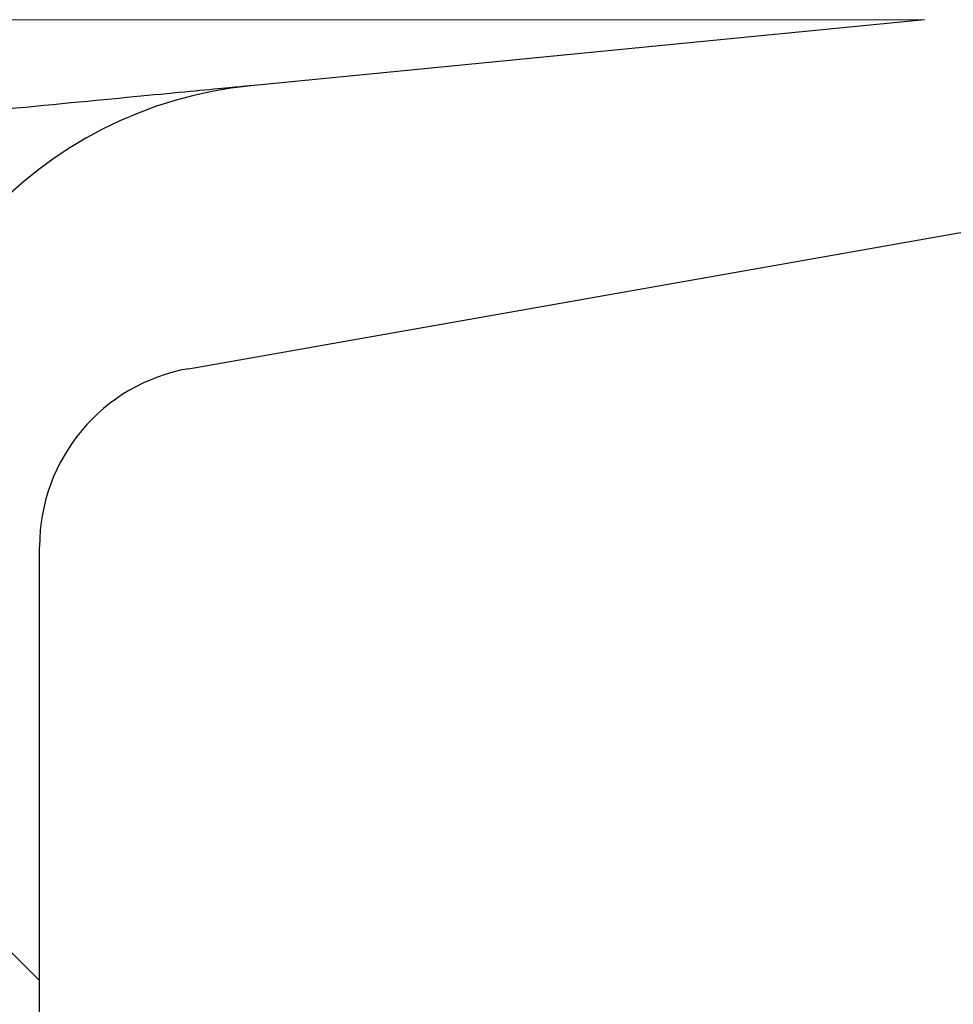
# Model space of a CAD drawing. Units: millimetres. Extents: x 15 to 735, y 5 to 292.
# Drawn here: x 683 to 684, y 188 to 189 of the extents above; entities that cross this region are included whole.
import ezdxf

# ---------------------------------------------------------------- set-up
doc = ezdxf.new("R2010")
doc.units = ezdxf.units.MM
doc.header["$PDSIZE"] = -1
for name, pattern in [('PHANTOM', [12.699999999999998, 6.35, -1.27, 1.27, -1.27, 1.27, -1.27]), ('SLD-Dashed', [1.905, 1.27, -0.635]), ('SLD-Solid', [0])]:
    doc.linetypes.add(name, pattern=pattern)
doc.layers.add('FUTURE_PIPES', color=9, linetype='SLD-Dashed')
doc.styles.add('SLDTEXTSTYLE0', font='GOTHIC.TTF', dxfattribs={"width": 0.913})
doc.dimstyles.new('SLDDIMSTYLE2', dxfattribs={"dimtxt": 3.5, "dimasz": 3.302, "dimexe": 0, "dimexo": 0.0625, "dimgap": 0.875, "dimtad": 1, "dimdec": 0, "dimlfac": 20, "dimrnd": 1e-09, "dimzin": 12, "dimdsep": 46, "dimtxsty": 'SLDTEXTSTYLE0', "dimsah": 1, "dimcen": 0.09, "dimadec": 0, "dimazin": 3, "dimtfac": 1, "dimtdec": 0, "dimtofl": 0, "dimtmove": 0, "dimatfit": 3, "dimfxl": 1, "dimfrac": 2, "dimtolj": 1, "dimtzin": 12, "dimarcsym": 0})

# ---------------------------------------------------------------- blocks, each defined once
blk = doc.blocks.new('*D65')
at = {"color": 0, "linetype": 'SLD-Solid', "lineweight": -2}
for p, q in [((676.5422693426368, 266.68010567299), (701.4797693426368, 266.68010567299)), ((701.4797693426368, 165.18585567299), (701.4797693426368, 263.3781056729899)), ((655.4172693426368, 161.88385567299), (701.4797693426368, 161.88385567299))]:
    blk.add_line(p, q, dxfattribs=at)
at = {"color": 0}
for points in [[(702.0301026759702, 263.3781056729899), (700.9294360093035, 263.3781056729899), (701.4797693426368, 266.68010567299)], [(700.9294360093035, 165.18585567299), (702.0301026759702, 165.18585567299), (701.4797693426368, 161.88385567299)]]:
    blk.add_solid(points, dxfattribs=at)
at = {"layer": 'Defpoints', "color": 0}
for p in [(676.4797693426368, 266.68010567299), (701.4797693426368, 266.68010567299), (655.3547693426368, 161.88385567299)]:
    blk.add_point(p, dxfattribs=at)
at = {"color": 0, "lineweight": 18, "insert": (697.1047693426368, 221.2621956692511), "char_height": 3.5, "attachment_point": 2, "rotation": 90, "style": 'SLDTEXTSTYLE0'}
blk.add_mtext('\\A1;H', dxfattribs=at)

msp = doc.modelspace()

# ---------------------------------------------------------------- hatches: boundary and pattern name
at = {"layer": 'FUTURE_PIPES', "linetype": 'Continuous', "lineweight": 18}
h = msp.add_hatch(dxfattribs=at)
h.set_pattern_fill('ANSI37', color=256, style=0)
h.set_pattern_definition([(45, (530, 0), (-2.245064030267288, 2.245064030267288), []), (135, (530, 0), (-2.245064030267288, -2.245064030267288), [])])
edge = h.paths.add_edge_path(flags=0)
edge.add_arc((683.6652693426369, 194.5506231613545), 0.15, 180, 259.9999999999689, ccw=False)
edge.add_line((683.5152693426369, 194.5506231613545), (683.5152693426369, 195.0645881846256))
edge.add_arc((683.6652693426369, 195.0645881846256), 0.15, 100.00000000003098, 180, ccw=False)
edge.add_line((683.6392221159867, 195.2123093475774), (684.3231273665835, 195.3329002955058))
edge.add_arc((684.1869871952927, 196.1049895738674), 0.7839999999999986, 280.000000000001, 333.0685219318186)
edge.add_arc((683.3132693426368, 196.54885567299), 1.763999999999999, 333.0685219318219, 386.9314780681797)
edge.add_arc((684.1869871952927, 196.9927217721126), 0.7839999999999986, 26.9314780681814, 79.99999999999088)
edge.add_line((684.3231273665837, 197.7648110504742), (683.5152167784028, 197.9072674851706))
edge.add_arc((683.5662693426368, 198.1968009645561), 0.2939999999999987, 180, 260.0000000000035, ccw=False)
edge.add_line((683.2722693426368, 198.1968009645561), (683.2722693426368, 198.3834103814239))
edge.add_arc((683.5662693426368, 198.3834103814239), 0.2939999999999987, 99.99999999999648, 180, ccw=False)
edge.add_line((683.5152167784028, 198.6729438608095), (684.3231273665837, 198.8154002955058))
edge.add_arc((684.1869871952927, 199.5874895738674), 0.7839999999999986, 280.000000000001, 333.0685219318186)
edge.add_arc((683.3132693426368, 200.03135567299), 1.763999999999999, 333.0685219318219, 386.9314780681781)
edge.add_arc((684.1869871952927, 200.4752217721126), 0.7839999999999986, 26.9314780681814, 79.99999999999088)
edge.add_line((684.3231273665837, 201.2473110504742), (683.6392221159869, 201.3679019984026))
edge.add_arc((683.6652693426369, 201.5156231613545), 0.15, 180, 259.9999999999689, ccw=False)
edge.add_line((683.5152693426369, 201.5156231613545), (683.5152693426369, 202.0295881846256))
edge.add_arc((683.6652693426369, 202.0295881846256), 0.15, 100.00000000003098, 180, ccw=False)
edge.add_line((683.6392221159867, 202.1773093475774), (684.3231273665835, 202.2979002955058))
edge.add_arc((684.1869871952927, 203.0699895738675), 0.7839999999999986, 280.000000000001, 333.0685219318186)
edge.add_arc((683.3132693426368, 203.51385567299), 1.763999999999999, 333.0685219318252, 386.9314780681831)
edge.add_arc((684.1869871952927, 203.9577217721127), 0.7839999999999986, 26.9314780681814, 79.99999999999088)
edge.add_line((684.3231273665837, 204.7298110504743), (683.5152167784028, 204.8722674851706))
edge.add_arc((683.5662693426368, 205.1618009645562), 0.2939999999999987, 180, 260.0000000000035, ccw=False)
edge.add_line((683.2722693426368, 205.1618009645562), (683.2722693426368, 205.3484103814239))
edge.add_arc((683.5662693426368, 205.3484103814238), 0.2939999999999987, 99.99999999999648, 180, ccw=False)
edge.add_line((683.5152167784028, 205.6379438608095), (684.3231273665837, 205.7804002955059))
edge.add_arc((684.1869871952927, 206.5524895738674), 0.7839999999999986, 280.000000000001, 333.0685219318186)
edge.add_arc((683.3132693426368, 206.99635567299), 1.763999999999999, 333.0685219318219, 386.9314780681781)
edge.add_arc((684.1869871952927, 207.4402217721126), 0.7839999999999986, 26.93147806817023, 79.99999999999088)
edge.add_line((684.3231273665837, 208.2123110504742), (683.6392221159869, 208.3329019984026))
edge.add_arc((683.6652693426369, 208.4806231613544), 0.15, 180, 259.9999999999689, ccw=False)
edge.add_line((683.5152693426369, 208.4806231613544), (683.5152693426369, 208.9945881846255))
edge.add_arc((683.6652693426369, 208.9945881846255), 0.15, 100.00000000003098, 180, ccw=False)
edge.add_line((683.6392221159867, 209.1423093475775), (684.3231273665835, 209.2629002955059))
edge.add_arc((684.1869871952927, 210.0349895738674), 0.7839999999999986, 280.000000000001, 333.0685219318186)
edge.add_arc((683.3132693426368, 210.47885567299), 1.763999999999999, 333.0685219318219, 386.9314780681797)
edge.add_arc((684.1869871952927, 210.9227217721126), 0.7839999999999986, 26.9314780681814, 79.99999999999088)
edge.add_line((684.3231273665837, 211.6948110504742), (683.5152167784028, 211.8372674851705))
edge.add_arc((683.5662693426368, 212.1268009645561), 0.2939999999999987, 180, 260.0000000000035, ccw=False)
edge.add_line((683.2722693426368, 212.1268009645561), (683.2722693426368, 212.3134103814238))
edge.add_arc((683.5662693426368, 212.3134103814239), 0.2939999999999987, 99.99999999999648, 180, ccw=False)
edge.add_line((683.5152167784028, 212.6029438608094), (684.3231273665837, 212.7454002955058))
edge.add_arc((684.1869871952927, 213.5174895738675), 0.7839999999999986, 280.000000000001, 333.0685219318186)
edge.add_arc((683.3132693426368, 213.96135567299), 1.763999999999999, 333.0685219318252, 386.9314780681831)
edge.add_arc((684.1869871952927, 214.4052217721127), 0.7839999999999986, 26.93147806817023, 79.99999999999088)
edge.add_line((684.3231273665837, 215.1773110504743), (683.6392221159869, 215.2979019984026))
edge.add_arc((683.6652693426369, 215.4456231613544), 0.15, 180, 259.9999999999689, ccw=False)
edge.add_line((683.5152693426369, 215.4456231613544), (683.5152693426369, 215.9595881846256))
edge.add_arc((683.6652693426369, 215.9595881846255), 0.15, 100.00000000003098, 180, ccw=False)
edge.add_line((683.6392221159867, 216.1073093475774), (684.3231273665835, 216.2279002955058))
edge.add_arc((684.1869871952927, 216.9999895738674), 0.7839999999999986, 280.000000000001, 333.0685219318186)
edge.add_arc((683.3132693426368, 217.44385567299), 1.763999999999999, 333.0685219318219, 386.9314780681781)
edge.add_arc((684.1869871952927, 217.8877217721126), 0.7839999999999986, 26.9314780681814, 79.99999999999906)
edge.add_line((684.3231273665835, 218.6598110504742), (683.5152167784026, 218.8022674851706))
edge.add_arc((683.5662693426368, 219.0918009645561), 0.2939999999999987, 180, 260.0000000000035, ccw=False)
edge.add_line((683.2722693426368, 219.0918009645561), (683.2722693426368, 219.2784103814239))
edge.add_arc((683.5662693426368, 219.2784103814239), 0.2939999999999987, 99.99999999999648, 180, ccw=False)
edge.add_line((683.5152167784028, 219.5679438608095), (684.3231273665837, 219.7104002955058))
edge.add_arc((684.1869871952927, 220.4824895738674), 0.7839999999999986, 280.0000000000092, 333.0685219318186)
edge.add_arc((683.3132693426368, 220.92635567299), 1.763999999999999, 333.0685219318219, 386.9314780681797)
edge.add_arc((684.1869871952927, 221.3702217721126), 0.7839999999999986, 26.9314780681814, 79.99999999999088)
edge.add_line((684.3231273665837, 222.1423110504742), (683.6392221159869, 222.2629019984026))
edge.add_arc((683.6652693426369, 222.4106231613545), 0.15, 180, 259.9999999999689, ccw=False)
edge.add_line((683.5152693426369, 222.4106231613545), (683.5152693426369, 222.9245881846256))
edge.add_arc((683.6652693426369, 222.9245881846256), 0.15, 100.00000000003098, 180, ccw=False)
edge.add_line((683.6392221159867, 223.0723093475774), (684.3231273665835, 223.1929002955058))
edge.add_arc((684.1869871952927, 223.9649895738675), 0.7839999999999986, 280.000000000001, 333.0685219318186)
edge.add_arc((683.3132693426368, 224.4088556729901), 1.763999999999999, 333.0685219318219, 386.9314780681781)
edge.add_arc((684.1869871952927, 224.8527217721127), 0.7839999999999986, 26.9314780681814, 79.99999999999906)
edge.add_line((684.3231273665835, 225.6248110504742), (683.5152167784026, 225.7672674851706))
edge.add_arc((683.5662693426368, 226.0568009645561), 0.2939999999999987, 180, 260.0000000000035, ccw=False)
edge.add_line((683.2722693426368, 226.0568009645561), (683.2722693426368, 226.2434103814239))
edge.add_arc((683.5662693426368, 226.2434103814239), 0.2939999999999987, 99.99999999999648, 180, ccw=False)
edge.add_line((683.5152167784028, 226.5329438608095), (684.3231273665837, 226.6754002955059))
edge.add_arc((684.1869871952927, 227.4474895738674), 0.7839999999999986, 280.0000000000092, 333.0685219318186)
edge.add_arc((683.3132693426368, 227.89135567299), 1.763999999999999, 333.0685219318219, 386.9314780681797)
edge.add_arc((684.1869871952927, 228.3352217721126), 0.7839999999999986, 26.9314780681814, 79.99999999999906)
edge.add_line((684.3231273665835, 229.1073110504742), (683.6392221159867, 229.2279019984026))
edge.add_arc((683.6652693426369, 229.3756231613545), 0.15, 180, 259.9999999999689, ccw=False)
edge.add_line((683.5152693426369, 229.3756231613545), (683.5152693426369, 229.8895881846256))
edge.add_arc((683.6652693426369, 229.8895881846256), 0.15, 100.00000000003098, 180, ccw=False)
edge.add_line((683.6392221159867, 230.0373093475774), (684.3231273665835, 230.1579002955058))
edge.add_arc((684.1869871952927, 230.9299895738674), 0.7839999999999986, 280.000000000001, 333.0685219318186)
edge.add_arc((683.3132693426368, 231.37385567299), 1.763999999999999, 333.0685219318252, 386.9314780681797)
edge.add_arc((684.1869871952927, 231.8177217721126), 0.7839999999999986, 26.9314780681814, 79.99999999999906)
edge.add_line((684.3231273665835, 232.5898110504742), (683.5152167784026, 232.7322674851705))
edge.add_arc((683.5662693426368, 233.0218009645561), 0.2939999999999987, 180, 260.0000000000035, ccw=False)
edge.add_line((683.2722693426368, 233.0218009645561), (683.2722693426368, 233.2084103814238))
edge.add_arc((683.5662693426368, 233.208410381424), 0.2939999999999987, 99.99999999999648, 180, ccw=False)
edge.add_line((683.5152167784028, 233.4979438608094), (684.3231273665837, 233.6404002955057))
edge.add_arc((684.1869871952927, 234.4124895738674), 0.7839999999999986, 280.000000000001, 333.0685219318186)
edge.add_arc((683.3132693426368, 234.85635567299), 1.763999999999999, 333.0685219318219, 386.9314780681797)
edge.add_arc((684.1869871952927, 235.3002217721126), 0.7839999999999986, 26.9314780681814, 79.99999999999906)
edge.add_line((684.3231273665835, 236.0723110504742), (683.6392221159867, 236.1929019984026))
edge.add_arc((683.6652693426369, 236.3406231613544), 0.15, 180, 259.9999999999689, ccw=False)
edge.add_line((683.5152693426369, 236.3406231613544), (683.5152693426369, 236.8545881846256))
edge.add_arc((683.6652693426369, 236.8545881846256), 0.15, 100.00000000003098, 180, ccw=False)
edge.add_line((683.6392221159867, 237.0023093475774), (684.3231273665835, 237.1229002955058))
edge.add_arc((684.1869871952927, 237.8949895738674), 0.7839999999999986, 280.000000000001, 333.0685219318186)
edge.add_arc((683.3132693426368, 238.33885567299), 1.763999999999999, 333.0685219318219, 386.9314780681797)
edge.add_arc((684.1869871952927, 238.7827217721126), 0.7839999999999986, 26.9314780681814, 79.99999999999906)
edge.add_line((684.3231273665835, 239.5548110504742), (683.5152167784026, 239.6972674851705))
edge.add_arc((683.5662693426368, 239.9868009645561), 0.2939999999999987, 180, 260.0000000000035, ccw=False)
edge.add_line((683.2722693426368, 239.9868009645561), (683.2722693426368, 240.1734103814239))
edge.add_arc((683.5662693426368, 240.1734103814239), 0.2939999999999987, 99.99999999999648, 180, ccw=False)
edge.add_line((683.5152167784028, 240.4629438608094), (684.3231273665837, 240.6054002955058))
edge.add_arc((684.1869871952927, 241.3774895738674), 0.7839999999999986, 280.000000000001, 333.0685219318186)
edge.add_arc((683.3132693426368, 241.8213556729901), 1.763999999999999, 333.0685219318219, 386.9314780681748)
edge.add_arc((684.1869871952927, 242.2652217721126), 0.7839999999999986, 26.9314780681814, 79.99999999999906)
edge.add_line((684.3231273665835, 243.0373110504742), (683.6392221159867, 243.1579019984025))
edge.add_arc((683.6652693426369, 243.3056231613544), 0.15, 180, 259.9999999999689, ccw=False)
edge.add_line((683.5152693426369, 243.3056231613544), (683.5152693426369, 243.56260567299))
edge.add_line((683.5152693426369, 243.56260567299), (683.3792693426369, 243.56260567299))
edge.add_line((683.3792693426368, 243.56260567299), (683.3792693426368, 243.2665196609141))
edge.add_arc((683.7247693426368, 243.266519660914), 0.3455, 180, 264.399999999998)
edge.add_line((683.69105445077, 242.9226685942203), (684.251191685043, 242.8677466582041))
edge.add_arc((684.1912757845909, 242.2566770346152), 0.6140000000000019, 26.372516233583212, 84.40000000000191, ccw=False)
edge.add_arc((683.3132693426368, 241.8213556729901), 1.594, -26.37251623358128, 26.3725162335723, ccw=False)
edge.add_arc((684.1912757845909, 241.3860343113648), 0.6140000000000019, 275.5999999999982, 333.6274837664168, ccw=False)
edge.add_line((684.251191685043, 240.7749646877759), (683.427184694613, 240.6941700959575))
edge.add_arc((683.4782693426368, 240.1731685520671), 0.523500000000001, 95.59999999999833, 131.0077007365307)
edge.add_line((683.1347693426368, 240.5682128533803), (683.1347693426368, 243.56260567299))
edge.add_line((683.1347693426368, 243.56260567299), (682.9547693426368, 243.56260567299))
edge.add_line((682.9547693426368, 243.56260567299), (682.9547693426368, 142.56260567299))
edge.add_line((682.9547693426368, 142.56260567299), (683.2722693426368, 142.56260567299))
edge.add_line((683.2722693426368, 142.56260567299), (683.2722693426368, 142.6634103814239))
edge.add_arc((683.5662693426368, 142.6634103814239), 0.2939999999999987, 99.99999999999648, 180, ccw=False)
edge.add_line((683.5152167784028, 142.9529438608095), (684.3231273665837, 143.0954002955058))
edge.add_arc((684.1869871952927, 143.8674895738674), 0.7839999999999986, 280.0000000000099, 333.068521931826)
edge.add_arc((683.3132693426368, 144.31135567299), 1.763999999999999, 333.0685219318236, 386.9314780681814)
edge.add_arc((684.1869871952927, 144.7552217721126), 0.7839999999999986, 26.9314780681814, 79.99999999999015)
edge.add_line((684.3231273665837, 145.5273110504742), (683.6392221159869, 145.6479019984026))
edge.add_arc((683.6652693426369, 145.7956231613545), 0.15, 180, 259.9999999999689, ccw=False)
edge.add_line((683.5152693426369, 145.7956231613545), (683.5152693426369, 146.3095881846256))
edge.add_arc((683.6652693426369, 146.3095881846256), 0.15, 100.00000000003098, 180, ccw=False)
edge.add_line((683.6392221159867, 146.4573093475774), (684.3231273665835, 146.5779002955058))
edge.add_arc((684.1869871952927, 147.3499895738674), 0.7839999999999986, 280.000000000001, 333.068521931826)
edge.add_arc((683.3132693426368, 147.79385567299), 1.763999999999999, 333.0685219318219, 386.9314780681797)
edge.add_arc((684.1869871952927, 148.2377217721126), 0.7839999999999986, 26.9314780681777, 79.99999999999906)
edge.add_line((684.3231273665835, 149.0098110504742), (683.5152167784026, 149.1522674851705))
edge.add_arc((683.5662693426368, 149.4418009645561), 0.2939999999999987, 180, 259.9999999999817, ccw=False)
edge.add_line((683.2722693426368, 149.4418009645561), (683.2722693426368, 149.6284103814239))
edge.add_arc((683.5662693426368, 149.6284103814239), 0.2939999999999987, 99.99999999999648, 180, ccw=False)
edge.add_line((683.5152167784028, 149.9179438608095), (684.3231273665837, 150.0604002955058))
edge.add_arc((684.1869871952927, 150.8324895738674), 0.7839999999999986, 280.000000000001, 333.0685219318223)
edge.add_arc((683.3132693426368, 151.27635567299), 1.763999999999999, 333.0685219318236, 386.9314780681781)
edge.add_arc((684.1869871952927, 151.7202217721126), 0.7839999999999986, 26.9314780681777, 79.99999999999015)
edge.add_line((684.3231273665837, 152.4923110504742), (683.6392221159869, 152.6129019984026))
edge.add_arc((683.6652693426369, 152.7606231613544), 0.15, 180, 259.9999999999689, ccw=False)
edge.add_line((683.5152693426369, 152.7606231613544), (683.5152693426369, 153.2745881846256))
edge.add_arc((683.6652693426369, 153.2745881846256), 0.15, 100.00000000003098, 180, ccw=False)
edge.add_line((683.6392221159867, 153.4223093475774), (684.3231273665835, 153.5429002955058))
edge.add_arc((684.1869871952927, 154.3149895738674), 0.7839999999999986, 280.000000000001, 333.068521931826)
edge.add_arc((683.3132693426368, 154.75885567299), 1.763999999999999, 333.0685219318236, 386.9314780681814)
edge.add_arc((684.1869871952927, 155.2027217721127), 0.7839999999999986, 26.93147806817399, 79.99999999999906)
edge.add_line((684.3231273665835, 155.9748110504742), (683.5152167784026, 156.1172674851705))
edge.add_arc((683.5662693426368, 156.4068009645562), 0.2939999999999987, 180, 259.9999999999817, ccw=False)
edge.add_line((683.2722693426368, 156.4068009645562), (683.2722693426368, 156.593410381424))
edge.add_arc((683.5662693426368, 156.593410381424), 0.2939999999999987, 99.99999999999648, 180, ccw=False)
edge.add_line((683.5152167784028, 156.8829438608095), (684.3231273665837, 157.0254002955058))
edge.add_arc((684.1869871952927, 157.7974895738674), 0.7839999999999986, 280.000000000001, 333.068521931826)
edge.add_arc((683.3132693426368, 158.24135567299), 1.763999999999999, 333.0685219318219, 386.9314780681781)
edge.add_arc((684.1869871952927, 158.6852217721126), 0.7839999999999986, 26.9314780681777, 79.99999999999015)
edge.add_line((684.3231273665837, 159.4573110504742), (683.6392221159869, 159.5779019984027))
edge.add_arc((683.6652693426369, 159.7256231613544), 0.15, 180, 259.9999999999689, ccw=False)
edge.add_line((683.5152693426369, 159.7256231613544), (683.5152693426369, 160.2395881846255))
edge.add_arc((683.6652693426369, 160.2395881846256), 0.15, 100.00000000003098, 180, ccw=False)
edge.add_line((683.6392221159867, 160.3873093475775), (684.3231273665835, 160.5079002955059))
edge.add_arc((684.1869871952927, 161.2799895738674), 0.7839999999999986, 280.000000000001, 333.0685219318223)
edge.add_arc((683.3132693426368, 161.72385567299), 1.763999999999999, 333.0685219318236, 386.9314780681814)
edge.add_arc((684.1869871952927, 162.1677217721126), 0.7839999999999986, 26.9314780681814, 79.99999999999906)
edge.add_line((684.3231273665835, 162.9398110504742), (683.5152167784026, 163.0822674851705))
edge.add_arc((683.5662693426368, 163.3718009645561), 0.2939999999999987, 180, 260.0000000000035, ccw=False)
edge.add_line((683.2722693426368, 163.3718009645561), (683.2722693426368, 163.5584103814239))
edge.add_arc((683.5662693426368, 163.5584103814239), 0.2939999999999987, 99.99999999999648, 180, ccw=False)
edge.add_line((683.5152167784028, 163.8479438608094), (684.3231273665837, 163.9904002955058))
edge.add_arc((684.1869871952927, 164.7624895738674), 0.7839999999999986, 280.000000000001, 333.068521931826)
edge.add_arc((683.3132693426368, 165.20635567299), 1.763999999999999, 333.0685219318236, 386.9314780681814)
edge.add_arc((684.1869871952927, 165.6502217721127), 0.7839999999999986, 26.93147806817399, 79.99999999999015)
edge.add_line((684.3231273665837, 166.4223110504743), (683.6392221159869, 166.5429019984027))
edge.add_arc((683.6652693426369, 166.6906231613544), 0.15, 180, 259.9999999999689, ccw=False)
edge.add_line((683.5152693426369, 166.6906231613544), (683.5152693426369, 167.2045881846255))
edge.add_arc((683.6652693426369, 167.2045881846255), 0.15, 100.00000000003098, 180, ccw=False)
edge.add_line((683.6392221159867, 167.3523093475774), (684.3231273665835, 167.4729002955058))
edge.add_arc((684.1869871952927, 168.2449895738674), 0.7839999999999986, 280.000000000001, 333.0685219318223)
edge.add_arc((683.3132693426368, 168.68885567299), 1.763999999999999, 333.0685219318219, 386.9314780681797)
edge.add_arc((684.1869871952927, 169.1327217721126), 0.7839999999999986, 26.9314780681814, 79.99999999999906)
edge.add_line((684.3231273665835, 169.9048110504742), (683.5152167784026, 170.0472674851706))
edge.add_arc((683.5662693426368, 170.3368009645561), 0.2939999999999987, 180, 260.0000000000035, ccw=False)
edge.add_line((683.2722693426368, 170.3368009645561), (683.2722693426368, 170.5234103814239))
edge.add_arc((683.5662693426368, 170.5234103814239), 0.2939999999999987, 99.99999999999648, 180, ccw=False)
edge.add_line((683.5152167784028, 170.8129438608095), (684.3231273665837, 170.9554002955058))
edge.add_arc((684.1869871952927, 171.7274895738674), 0.7839999999999986, 280.000000000001, 333.068521931826)
edge.add_arc((683.3132693426368, 172.17135567299), 1.763999999999999, 333.0685219318236, 386.9314780681814)
edge.add_arc((684.1869871952927, 172.6152217721126), 0.7839999999999986, 26.93147806817399, 79.99999999999015)
edge.add_line((684.3231273665837, 173.3873110504742), (683.6392221159869, 173.5079019984026))
edge.add_arc((683.6652693426369, 173.6556231613545), 0.15, 180, 259.9999999999689, ccw=False)
edge.add_line((683.5152693426369, 173.6556231613545), (683.5152693426369, 174.1695881846256))
edge.add_arc((683.6652693426369, 174.1695881846256), 0.15, 100.00000000003098, 180, ccw=False)
edge.add_line((683.6392221159867, 174.3173093475774), (684.3231273665835, 174.4379002955058))
edge.add_arc((684.1869871952927, 175.2099895738674), 0.7839999999999986, 280.000000000001, 333.068521931826)
edge.add_arc((683.3132693426368, 175.6538556729901), 1.763999999999999, 333.0685219318219, 386.9314780681781)
edge.add_arc((684.1869871952927, 176.0977217721127), 0.7839999999999986, 26.93147806817399, 79.99999999999906)
edge.add_line((684.3231273665835, 176.8698110504743), (683.5152167784026, 177.0122674851706))
edge.add_arc((683.5662693426368, 177.3018009645562), 0.2939999999999987, 180, 259.9999999999817, ccw=False)
edge.add_line((683.2722693426368, 177.3018009645562), (683.2722693426368, 177.4884103814239))
edge.add_arc((683.5662693426368, 177.4884103814239), 0.2939999999999987, 99.99999999999648, 180, ccw=False)
edge.add_line((683.5152167784028, 177.7779438608095), (684.3231273665837, 177.9204002955059))
edge.add_arc((684.1869871952927, 178.6924895738674), 0.7839999999999986, 280.000000000001, 333.0685219318223)
edge.add_arc((683.3132693426368, 179.13635567299), 1.763999999999999, 333.0685219318219, 386.9314780681797)
edge.add_arc((684.1869871952927, 179.5802217721126), 0.7839999999999986, 26.9314780681814, 79.99999999999015)
edge.add_line((684.3231273665837, 180.3523110504742), (683.6392221159869, 180.4729019984026))
edge.add_arc((683.6652693426369, 180.6206231613545), 0.15, 180, 259.9999999999689, ccw=False)
edge.add_line((683.5152693426369, 180.6206231613545), (683.5152693426369, 181.1345881846256))
edge.add_arc((683.6652693426369, 181.1345881846256), 0.15, 100.00000000003098, 180, ccw=False)
edge.add_line((683.6392221159867, 181.2823093475774), (684.3231273665835, 181.4029002955058))
edge.add_arc((684.1869871952927, 182.1749895738674), 0.7839999999999986, 280.000000000001, 333.0685219318298)
edge.add_arc((683.3132693426368, 182.61885567299), 1.763999999999999, 333.0685219318252, 386.9314780681831)
edge.add_arc((684.1869871952927, 183.0627217721127), 0.7839999999999986, 26.93147806817023, 79.99999999999906)
edge.add_line((684.3231273665835, 183.8348110504743), (683.5152167784026, 183.9772674851706))
edge.add_arc((683.5662693426368, 184.2668009645562), 0.2939999999999987, 180, 259.9999999999817, ccw=False)
edge.add_line((683.2722693426368, 184.2668009645562), (683.2722693426368, 184.453410381424))
edge.add_arc((683.5662693426368, 184.4534103814239), 0.2939999999999987, 99.99999999999648, 180, ccw=False)
edge.add_line((683.5152167784028, 184.7429438608095), (684.3231273665837, 184.8854002955059))
edge.add_arc((684.1869871952927, 185.6574895738673), 0.7839999999999986, 280.000000000001, 333.0685219318298)
edge.add_arc((683.3132693426368, 186.1013556729901), 1.763999999999999, 333.0685219318219, 386.9314780681797)
edge.add_arc((684.1869871952927, 186.5452217721127), 0.7839999999999986, 26.9314780681814, 79.99999999999088)
edge.add_line((684.3231273665837, 187.3173110504742), (683.6392221159869, 187.4379019984027))
edge.add_arc((683.6652693426369, 187.5856231613544), 0.15, 180, 259.9999999999689, ccw=False)
edge.add_line((683.5152693426369, 187.5856231613544), (683.5152693426369, 188.0995881846255))
edge.add_arc((683.6652693426369, 188.0995881846255), 0.15, 100.00000000003098, 180, ccw=False)
edge.add_line((683.6392221159867, 188.2473093475775), (684.3231273665835, 188.3679002955059))
edge.add_arc((684.1869871952927, 189.1399895738674), 0.7839999999999986, 280.000000000001, 333.0685219318186)
edge.add_arc((683.3132693426368, 189.58385567299), 1.763999999999999, 333.0685219318219, 386.9314780681797)
edge.add_arc((684.1869871952927, 190.0277217721126), 0.7839999999999986, 26.9314780681814, 79.99999999999906)
edge.add_line((684.3231273665835, 190.7998110504742), (683.5152167784026, 190.9422674851705))
edge.add_arc((683.5662693426368, 191.2318009645561), 0.2939999999999987, 180, 260.0000000000035, ccw=False)
edge.add_line((683.2722693426368, 191.2318009645561), (683.2722693426368, 191.4184103814239))
edge.add_arc((683.5662693426368, 191.4184103814239), 0.2939999999999987, 99.99999999999648, 180, ccw=False)
edge.add_line((683.5152167784028, 191.7079438608095), (684.3231273665837, 191.8504002955058))
edge.add_arc((684.1869871952927, 192.6224895738674), 0.7839999999999986, 280.000000000001, 333.0685219318298)
edge.add_arc((683.3132693426368, 193.06635567299), 1.763999999999999, 333.0685219318252, 386.9314780681831)
edge.add_arc((684.1869871952927, 193.5102217721127), 0.7839999999999986, 26.93147806817023, 79.99999999999088)
edge.add_line((684.3231273665837, 194.2823110504743), (683.6392221159869, 194.4029019984027))
edge = h.paths.add_edge_path(flags=0)
edge.add_arc((683.7247693426368, 236.3015196609141), 0.3455, 180, 264.399999999998)
edge.add_line((683.69105445077, 235.9576685942203), (684.251191685043, 235.9027466582041))
edge.add_arc((684.1912757845909, 235.2916770346152), 0.6140000000000019, 26.372516233583212, 84.40000000000191, ccw=False)
edge.add_arc((683.3132693426368, 234.85635567299), 1.594, -26.37251623358128, 26.37251623357588, ccw=False)
edge.add_arc((684.1912757845909, 234.4210343113648), 0.6140000000000019, 275.5999999999982, 333.6274837664168, ccw=False)
edge.add_line((684.251191685043, 233.809964687776), (683.4271846946128, 233.7291700959576))
edge.add_arc((683.4782693426368, 233.2081685520671), 0.523500000000001, 95.60000000001071, 131.0077007365388)
edge.add_line((683.1347693426368, 233.6032128533802), (683.1347693426368, 239.5919984925998))
edge.add_arc((683.4782693426368, 239.9870427939129), 0.523500000000001, 228.9922992634612, 264.4000000000017)
edge.add_line((683.427184694613, 239.4660412500225), (684.251191685043, 239.3852466582041))
edge.add_arc((684.1912757845909, 238.7741770346153), 0.6140000000000019, 26.372516233583212, 84.40000000000191, ccw=False)
edge.add_arc((683.3132693426368, 238.33885567299), 1.594, -26.37251623358128, 26.37251623357588, ccw=False)
edge.add_arc((684.1912757845909, 237.9035343113648), 0.6140000000000019, 275.5999999999982, 333.6274837664263, ccw=False)
edge.add_line((684.251191685043, 237.2924646877759), (683.69105445077, 237.2375427517597))
edge.add_arc((683.7247693426368, 236.893691685066), 0.3455, 95.60000000000203, 180)
edge.add_line((683.3792693426368, 236.893691685066), (683.3792693426368, 236.3015196609141))
edge = h.paths.add_edge_path(flags=0)
edge.add_arc((683.7247693426368, 229.3365196609141), 0.3455, 180, 264.399999999998)
edge.add_line((683.69105445077, 228.9926685942204), (684.251191685043, 228.9377466582041))
edge.add_arc((684.1912757845909, 228.3266770346153), 0.6140000000000019, 26.37251623357372, 84.40000000000191, ccw=False)
edge.add_arc((683.3132693426368, 227.89135567299), 1.594, -26.37251623358128, 26.37251623357588, ccw=False)
edge.add_arc((684.1912757845909, 227.4560343113648), 0.6140000000000019, 275.5999999999982, 333.6274837664168, ccw=False)
edge.add_line((684.251191685043, 226.8449646877759), (683.4271846946128, 226.7641700959576))
edge.add_arc((683.4782693426368, 226.2431685520671), 0.523500000000001, 95.60000000001071, 131.0077007365388)
edge.add_line((683.1347693426368, 226.6382128533802), (683.1347693426368, 232.6269984925998))
edge.add_arc((683.4782693426368, 233.022042793913), 0.523500000000001, 228.9922992634694, 264.4000000000017)
edge.add_line((683.427184694613, 232.5010412500225), (684.251191685043, 232.4202466582041))
edge.add_arc((684.1912757845909, 231.8091770346152), 0.6140000000000019, 26.372516233583212, 84.40000000000191, ccw=False)
edge.add_arc((683.3132693426368, 231.37385567299), 1.594, -26.37251623357588, 26.37251623357588, ccw=False)
edge.add_arc((684.1912757845909, 230.9385343113648), 0.6140000000000019, 275.5999999999982, 333.6274837664168, ccw=False)
edge.add_line((684.251191685043, 230.3274646877759), (683.69105445077, 230.2725427517597))
edge.add_arc((683.7247693426368, 229.9286916850659), 0.3455, 95.60000000000203, 180)
edge.add_line((683.3792693426368, 229.9286916850659), (683.3792693426368, 229.336519660914))
edge = h.paths.add_edge_path(flags=0)
edge.add_arc((683.7247693426368, 222.371519660914), 0.3455, 180, 264.399999999998)
edge.add_line((683.69105445077, 222.0276685942204), (684.251191685043, 221.9727466582041))
edge.add_arc((684.1912757845909, 221.3616770346152), 0.6140000000000019, 26.37251623357372, 84.40000000000191, ccw=False)
edge.add_arc((683.3132693426368, 220.92635567299), 1.594, -26.37251623357588, 26.37251623357588, ccw=False)
edge.add_arc((684.1912757845909, 220.4910343113647), 0.6140000000000019, 275.5999999999982, 333.6274837664263, ccw=False)
edge.add_line((684.251191685043, 219.8799646877759), (683.4271846946128, 219.7991700959575))
edge.add_arc((683.4782693426368, 219.2781685520671), 0.523500000000001, 95.60000000001071, 131.0077007365307)
edge.add_line((683.1347693426368, 219.6732128533803), (683.1347693426368, 225.6619984925998))
edge.add_arc((683.4782693426368, 226.057042793913), 0.523500000000001, 228.9922992634694, 264.4000000000017)
edge.add_line((683.427184694613, 225.5360412500224), (684.2511916850431, 225.4552466582041))
edge.add_arc((684.1912757845909, 224.8441770346152), 0.6140000000000019, 26.372516233583212, 84.40000000000191, ccw=False)
edge.add_arc((683.3132693426368, 224.4088556729901), 1.594, -26.37251623358128, 26.37251623357588, ccw=False)
edge.add_arc((684.1912757845909, 223.9735343113648), 0.6140000000000019, 275.5999999999982, 333.6274837664168, ccw=False)
edge.add_line((684.251191685043, 223.362464687776), (683.69105445077, 223.3075427517597))
edge.add_arc((683.7247693426368, 222.963691685066), 0.3455, 95.60000000000203, 180)
edge.add_line((683.3792693426368, 222.963691685066), (683.3792693426368, 222.3715196609141))
edge = h.paths.add_edge_path(flags=0)
edge.add_arc((683.7247693426368, 215.4065196609141), 0.3455, 180, 264.399999999998)
edge.add_line((683.69105445077, 215.0626685942203), (684.251191685043, 215.0077466582041))
edge.add_arc((684.1912757845909, 214.3966770346152), 0.6140000000000019, 26.372516233583212, 84.40000000000191, ccw=False)
edge.add_arc((683.3132693426368, 213.96135567299), 1.594, -26.37251623357588, 26.372516233581393, ccw=False)
edge.add_arc((684.1912757845909, 213.5260343113648), 0.6140000000000019, 275.5999999999982, 333.6274837664168, ccw=False)
edge.add_line((684.251191685043, 212.914964687776), (683.4271846946128, 212.8341700959576))
edge.add_arc((683.4782693426368, 212.3131685520671), 0.523500000000001, 95.60000000001071, 131.0077007365213)
edge.add_line((683.1347693426368, 212.7082128533802), (683.1347693426368, 218.6969984925998))
edge.add_arc((683.4782693426368, 219.0920427939129), 0.523500000000001, 228.9922992634612, 264.4000000000017)
edge.add_line((683.427184694613, 218.5710412500224), (684.2511916850431, 218.4902466582041))
edge.add_arc((684.1912757845909, 217.8791770346153), 0.6140000000000019, 26.37251623357372, 84.40000000000191, ccw=False)
edge.add_arc((683.3132693426368, 217.44385567299), 1.594, -26.37251623358128, 26.37251623357588, ccw=False)
edge.add_arc((684.1912757845909, 217.0085343113648), 0.6140000000000019, 275.5999999999982, 333.6274837664168, ccw=False)
edge.add_line((684.251191685043, 216.3974646877759), (683.69105445077, 216.3425427517597))
edge.add_arc((683.7247693426368, 215.998691685066), 0.3455, 95.60000000000203, 180)
edge.add_line((683.3792693426368, 215.998691685066), (683.3792693426368, 215.4065196609141))
edge = h.paths.add_edge_path(flags=0)
edge.add_arc((683.7247693426368, 208.4415196609141), 0.3455, 180, 264.399999999998)
edge.add_line((683.69105445077, 208.0976685942204), (684.251191685043, 208.0427466582042))
edge.add_arc((684.1912757845909, 207.4316770346153), 0.6140000000000019, 26.37251623357372, 84.40000000000191, ccw=False)
edge.add_arc((683.3132693426368, 206.99635567299), 1.594, -26.37251623358128, 26.37251623357588, ccw=False)
edge.add_arc((684.1912757845909, 206.5610343113648), 0.6140000000000019, 275.5999999999982, 333.6274837664168, ccw=False)
edge.add_line((684.251191685043, 205.9499646877759), (683.4271846946128, 205.8691700959576))
edge.add_arc((683.4782693426368, 205.348168552067), 0.523500000000001, 95.60000000001071, 131.0077007365213)
edge.add_line((683.1347693426368, 205.7432128533802), (683.1347693426368, 211.7319984925997))
edge.add_arc((683.4782693426368, 212.1270427939129), 0.523500000000001, 228.9922992634694, 264.3999999999893)
edge.add_line((683.4271846946128, 211.6060412500225), (684.251191685043, 211.5252466582041))
edge.add_arc((684.1912757845909, 210.9141770346152), 0.6140000000000019, 26.37251623357372, 84.40000000000191, ccw=False)
edge.add_arc((683.3132693426368, 210.47885567299), 1.594, -26.37251623357588, 26.37251623357588, ccw=False)
edge.add_arc((684.1912757845909, 210.0435343113649), 0.6140000000000019, 275.5999999999982, 333.6274837664168, ccw=False)
edge.add_line((684.251191685043, 209.4324646877759), (683.69105445077, 209.3775427517596))
edge.add_arc((683.7247693426368, 209.0336916850659), 0.3455, 95.60000000000203, 180)
edge.add_line((683.3792693426368, 209.0336916850659), (683.3792693426368, 208.441519660914))
edge = h.paths.add_edge_path(flags=0)
edge.add_arc((683.7247693426368, 201.4765196609141), 0.3455, 180, 264.399999999998)
edge.add_line((683.69105445077, 201.1326685942204), (684.251191685043, 201.0777466582041))
edge.add_arc((684.1912757845909, 200.4666770346153), 0.6140000000000019, 26.37251623357372, 84.40000000000191, ccw=False)
edge.add_arc((683.3132693426368, 200.03135567299), 1.594, -26.37251623357588, 26.37251623357588, ccw=False)
edge.add_arc((684.1912757845909, 199.5960343113647), 0.6140000000000019, 275.5999999999982, 333.6274837664263, ccw=False)
edge.add_line((684.251191685043, 198.9849646877759), (683.4271846946128, 198.9041700959575))
edge.add_arc((683.4782693426368, 198.3831685520671), 0.523500000000001, 95.60000000001071, 131.0077007365213)
edge.add_line((683.1347693426368, 198.7782128533803), (683.1347693426368, 204.7669984925998))
edge.add_arc((683.4782693426368, 205.162042793913), 0.523500000000001, 228.9922992634694, 264.3999999999893)
edge.add_line((683.4271846946128, 204.6410412500225), (684.251191685043, 204.5602466582041))
edge.add_arc((684.1912757845909, 203.9491770346152), 0.6140000000000019, 26.372516233583212, 84.40000000000191, ccw=False)
edge.add_arc((683.3132693426368, 203.51385567299), 1.594, -26.37251623357588, 26.372516233581393, ccw=False)
edge.add_arc((684.1912757845909, 203.0785343113648), 0.6140000000000019, 275.5999999999982, 333.6274837664168, ccw=False)
edge.add_line((684.251191685043, 202.467464687776), (683.69105445077, 202.4125427517597))
edge.add_arc((683.7247693426368, 202.068691685066), 0.3455, 95.60000000000203, 180)
edge.add_line((683.3792693426368, 202.068691685066), (683.3792693426368, 201.4765196609141))
edge = h.paths.add_edge_path(flags=0)
edge.add_arc((683.7247693426368, 194.5115196609141), 0.3455, 180, 264.399999999998)
edge.add_line((683.69105445077, 194.1676685942203), (684.251191685043, 194.1127466582041))
edge.add_arc((684.1912757845909, 193.5016770346152), 0.6140000000000019, 26.372516233583212, 84.40000000000191, ccw=False)
edge.add_arc((683.3132693426368, 193.06635567299), 1.594, -26.37251623357588, 26.372516233581393, ccw=False)
edge.add_arc((684.1912757845909, 192.6310343113647), 0.6140000000000019, 275.5999999999982, 333.6274837664263, ccw=False)
edge.add_line((684.251191685043, 192.019964687776), (683.4271846946128, 191.9391700959576))
edge.add_arc((683.4782693426368, 191.4181685520671), 0.523500000000001, 95.60000000001071, 131.0077007365307)
edge.add_line((683.1347693426368, 191.8132128533803), (683.1347693426368, 197.8019984925998))
edge.add_arc((683.4782693426368, 198.1970427939129), 0.523500000000001, 228.9922992634694, 264.3999999999893)
edge.add_line((683.4271846946128, 197.6760412500224), (684.251191685043, 197.595246658204))
edge.add_arc((684.1912757845909, 196.9841770346153), 0.6140000000000019, 26.37251623357372, 84.40000000000191, ccw=False)
edge.add_arc((683.3132693426368, 196.54885567299), 1.594, -26.37251623358128, 26.37251623357588, ccw=False)
edge.add_arc((684.1912757845909, 196.1135343113648), 0.6140000000000019, 275.5999999999982, 333.6274837664168, ccw=False)
edge.add_line((684.251191685043, 195.502464687776), (683.69105445077, 195.4475427517597))
edge.add_arc((683.7247693426368, 195.103691685066), 0.3455, 95.60000000000203, 180)
edge.add_line((683.3792693426368, 195.103691685066), (683.3792693426368, 194.5115196609141))
edge = h.paths.add_edge_path(flags=0)
edge.add_arc((683.7247693426368, 187.5465196609141), 0.3455, 180, 264.399999999998)
edge.add_line((683.69105445077, 187.2026685942204), (684.251191685043, 187.1477466582042))
edge.add_arc((684.1912757845909, 186.5366770346153), 0.6140000000000019, 26.37251623357372, 84.40000000000191, ccw=False)
edge.add_arc((683.3132693426368, 186.1013556729901), 1.594, -26.37251623358128, 26.37251623357588, ccw=False)
edge.add_arc((684.1912757845909, 185.6660343113648), 0.6140000000000019, 275.5999999999982, 333.6274837664168, ccw=False)
edge.add_line((684.251191685043, 185.054964687776), (683.4271846946128, 184.9741700959576))
edge.add_arc((683.4782693426368, 184.453168552067), 0.523500000000001, 95.60000000001071, 131.0077007365307)
edge.add_line((683.1347693426368, 184.8482128533802), (683.1347693426368, 190.8369984925998))
edge.add_arc((683.4782693426368, 191.2320427939129), 0.523500000000001, 228.9922992634612, 264.3999999999893)
edge.add_line((683.4271846946128, 190.7110412500225), (684.251191685043, 190.6302466582041))
edge.add_arc((684.1912757845909, 190.0191770346153), 0.6140000000000019, 26.37251623357372, 84.40000000000191, ccw=False)
edge.add_arc((683.3132693426368, 189.58385567299), 1.594, -26.37251623357588, 26.37251623357588, ccw=False)
edge.add_arc((684.1912757845909, 189.1485343113649), 0.6140000000000019, 275.5999999999982, 333.6274837664168, ccw=False)
edge.add_line((684.251191685043, 188.5374646877759), (683.69105445077, 188.4825427517597))
edge.add_arc((683.7247693426368, 188.138691685066), 0.3455, 95.60000000000203, 180)
edge.add_line((683.3792693426368, 188.138691685066), (683.3792693426368, 187.5465196609141))
edge = h.paths.add_edge_path(flags=0)
edge.add_arc((683.7247693426368, 180.5815196609141), 0.3455, 180, 264.3999999999989)
edge.add_line((683.69105445077, 180.2376685942204), (684.251191685043, 180.1827466582041))
edge.add_arc((684.1912757845909, 179.5716770346153), 0.6140000000000019, 26.37251623357372, 84.40000000000191, ccw=False)
edge.add_arc((683.3132693426368, 179.13635567299), 1.594, -26.372516233577812, 26.37251623357588, ccw=False)
edge.add_arc((684.1912757845909, 178.7010343113648), 0.6140000000000019, 275.5999999999982, 333.6274837664263, ccw=False)
edge.add_line((684.251191685043, 178.0899646877759), (683.4271846946128, 178.0091700959576))
edge.add_arc((683.4782693426368, 177.4881685520671), 0.523500000000001, 95.60000000001132, 131.0077007365388)
edge.add_line((683.1347693426368, 177.8832128533802), (683.1347693426368, 183.8719984925998))
edge.add_arc((683.4782693426368, 184.267042793913), 0.523500000000001, 228.9922992634694, 264.3999999999893)
edge.add_line((683.4271846946128, 183.7460412500225), (684.251191685043, 183.6652466582041))
edge.add_arc((684.1912757845909, 183.0541770346152), 0.6140000000000019, 26.372516233583212, 84.40000000000191, ccw=False)
edge.add_arc((683.3132693426368, 182.61885567299), 1.594, -26.37251623357588, 26.372516233581393, ccw=False)
edge.add_arc((684.1912757845909, 182.1835343113648), 0.6140000000000019, 275.5999999999982, 333.6274837664168, ccw=False)
edge.add_line((684.251191685043, 181.572464687776), (683.69105445077, 181.5175427517597))
edge.add_arc((683.7247693426368, 181.1736916850659), 0.3455, 95.60000000000203, 180)
edge.add_line((683.3792693426368, 181.1736916850659), (683.3792693426368, 180.581519660914))
edge = h.paths.add_edge_path(flags=0)
edge.add_arc((683.7247693426368, 173.616519660914), 0.3455, 180, 264.3999999999989)
edge.add_line((683.69105445077, 173.2726685942204), (684.251191685043, 173.2177466582041))
edge.add_arc((684.1912757845909, 172.6066770346152), 0.6140000000000019, 26.372516233578494, 84.40000000000191, ccw=False)
edge.add_arc((683.3132693426368, 172.17135567299), 1.594, -26.37251623357588, 26.37251623357588, ccw=False)
edge.add_arc((684.1912757845909, 171.7360343113648), 0.6140000000000019, 275.5999999999982, 333.62748376642156, ccw=False)
edge.add_line((684.251191685043, 171.1249646877759), (683.4271846946128, 171.0441700959576))
edge.add_arc((683.4782693426368, 170.5231685520671), 0.523500000000001, 95.60000000001132, 131.0077007365347)
edge.add_line((683.1347693426368, 170.9182128533803), (683.1347693426368, 176.9069984925998))
edge.add_arc((683.4782693426368, 177.302042793913), 0.523500000000001, 228.9922992634653, 264.3999999999887)
edge.add_line((683.4271846946128, 176.7810412500224), (684.251191685043, 176.7002466582041))
edge.add_arc((684.1912757845909, 176.0891770346153), 0.6140000000000019, 26.372516233578494, 84.40000000000191, ccw=False)
edge.add_arc((683.3132693426368, 175.6538556729901), 1.594, -26.372516233579518, 26.37251623357588, ccw=False)
edge.add_arc((684.1912757845909, 175.2185343113648), 0.6140000000000019, 275.5999999999982, 333.6274837664168, ccw=False)
edge.add_line((684.251191685043, 174.607464687776), (683.69105445077, 174.5525427517597))
edge.add_arc((683.7247693426368, 174.208691685066), 0.3455, 95.6000000000011, 180)
edge.add_line((683.3792693426368, 174.208691685066), (683.3792693426368, 173.6165196609141))
edge = h.paths.add_edge_path(flags=0)
edge.add_arc((683.7247693426368, 159.6865196609141), 0.3455, 180, 264.3999999999989)
edge.add_line((683.69105445077, 159.3426685942203), (684.251191685043, 159.287746658204))
edge.add_arc((684.1912757845909, 158.6766770346152), 0.6140000000000019, 26.372516233578494, 84.40000000000191, ccw=False)
edge.add_arc((683.3132693426368, 158.24135567299), 1.594, -26.372516233579518, 26.37251623357588, ccw=False)
edge.add_arc((684.1912757845909, 157.8060343113648), 0.6140000000000019, 275.5999999999982, 333.6274837664168, ccw=False)
edge.add_line((684.251191685043, 157.194964687776), (683.4271846946128, 157.1141700959576))
edge.add_arc((683.4782693426368, 156.5931685520671), 0.523500000000001, 95.60000000001132, 131.0077007365347)
edge.add_line((683.1347693426368, 156.9882128533802), (683.1347693426368, 162.9769984925998))
edge.add_arc((683.4782693426368, 163.372042793913), 0.523500000000001, 228.9922992634653, 264.3999999999887)
edge.add_line((683.4271846946128, 162.8510412500225), (684.251191685043, 162.7702466582041))
edge.add_arc((684.1912757845909, 162.1591770346153), 0.6140000000000019, 26.372516233578494, 84.40000000000191, ccw=False)
edge.add_arc((683.3132693426368, 161.72385567299), 1.594, -26.37251623357588, 26.37251623357588, ccw=False)
edge.add_arc((684.1912757845909, 161.2885343113648), 0.6140000000000019, 275.5999999999982, 333.62748376642156, ccw=False)
edge.add_line((684.251191685043, 160.6774646877759), (683.69105445077, 160.6225427517597))
edge.add_arc((683.7247693426368, 160.278691685066), 0.3455, 95.6000000000011, 180)
edge.add_line((683.3792693426368, 160.278691685066), (683.3792693426368, 159.6865196609141))
edge = h.paths.add_edge_path(flags=0)
edge.add_arc((683.7247693426368, 152.7215196609141), 0.3455, 180, 264.3999999999989)
edge.add_line((683.69105445077, 152.3776685942203), (684.251191685043, 152.3227466582041))
edge.add_arc((684.1912757845909, 151.7116770346153), 0.6140000000000019, 26.372516233578494, 84.40000000000191, ccw=False)
edge.add_arc((683.3132693426368, 151.27635567299), 1.594, -26.372516233577812, 26.37251623357588, ccw=False)
edge.add_arc((684.1912757845909, 150.8410343113648), 0.6140000000000019, 275.5999999999982, 333.62748376642156, ccw=False)
edge.add_line((684.251191685043, 150.2299646877759), (683.4271846946128, 150.1491700959575))
edge.add_arc((683.4782693426368, 149.6281685520671), 0.523500000000001, 95.60000000001132, 131.0077007365347)
edge.add_line((683.1347693426368, 150.0232128533802), (683.1347693426368, 156.0119984925998))
edge.add_arc((683.4782693426368, 156.407042793913), 0.523500000000001, 228.9922992634653, 264.3999999999887)
edge.add_line((683.4271846946128, 155.8860412500225), (684.251191685043, 155.8052466582041))
edge.add_arc((684.1912757845909, 155.1941770346153), 0.6140000000000019, 26.372516233578494, 84.40000000000191, ccw=False)
edge.add_arc((683.3132693426368, 154.75885567299), 1.594, -26.372516233577812, 26.37251623357588, ccw=False)
edge.add_arc((684.1912757845909, 154.3235343113648), 0.6140000000000019, 275.5999999999982, 333.62748376642156, ccw=False)
edge.add_line((684.251191685043, 153.7124646877759), (683.69105445077, 153.6575427517597))
edge.add_arc((683.7247693426368, 153.313691685066), 0.3455, 95.6000000000011, 180)
edge.add_line((683.3792693426368, 153.313691685066), (683.3792693426368, 152.7215196609141))
edge = h.paths.add_edge_path(flags=0)
edge.add_arc((683.7247693426368, 145.7565196609141), 0.3455, 180, 264.3999999999989)
edge.add_line((683.69105445077, 145.4126685942203), (684.251191685043, 145.3577466582041))
edge.add_arc((684.1912757845909, 144.7466770346152), 0.6140000000000019, 26.372516233583212, 84.40000000000191, ccw=False)
edge.add_arc((683.3132693426368, 144.31135567299), 1.594, -26.372516233577812, 26.37251623357588, ccw=False)
edge.add_arc((684.1912757845909, 143.8760343113648), 0.6140000000000019, 275.59999999998763, 333.62748376642156, ccw=False)
edge.add_line((684.2511916850428, 143.2649646877759), (683.427184694613, 143.1841700959576))
edge.add_arc((683.4782693426368, 142.6631685520671), 0.523500000000001, 95.59999999999893, 131.0077007365347)
edge.add_line((683.1347693426368, 143.0582128533803), (683.1347693426368, 149.0469984925998))
edge.add_arc((683.4782693426368, 149.4420427939129), 0.523500000000001, 228.9922992634653, 264.3999999999887)
edge.add_line((683.4271846946128, 148.9210412500224), (684.251191685043, 148.8402466582041))
edge.add_arc((684.1912757845909, 148.2291770346153), 0.6140000000000019, 26.37251623357372, 84.40000000000191, ccw=False)
edge.add_arc((683.3132693426368, 147.79385567299), 1.594, -26.372516233579518, 26.37251623357588, ccw=False)
edge.add_arc((684.1912757845909, 147.3585343113648), 0.6140000000000019, 275.5999999999982, 333.6274837664168, ccw=False)
edge.add_line((684.251191685043, 146.747464687776), (683.69105445077, 146.6925427517597))
edge.add_arc((683.7247693426368, 146.348691685066), 0.3455, 95.6000000000011, 180)
edge.add_line((683.3792693426368, 146.348691685066), (683.3792693426368, 145.7565196609141))
edge = h.paths.add_edge_path(flags=0)
edge.add_arc((683.7247693426368, 167.243691685066), 0.3455, 95.6000000000011, 180)
edge.add_line((683.3792693426368, 167.243691685066), (683.3792693426368, 166.6515196609141))
edge.add_arc((683.7247693426368, 166.6515196609141), 0.3455, 180, 264.3999999999989)
edge.add_line((683.69105445077, 166.3076685942203), (684.251191685043, 166.2527466582041))
edge.add_arc((684.1912757845909, 165.6416770346152), 0.6140000000000019, 26.372516233583212, 84.40000000000191, ccw=False)
edge.add_arc((683.3132693426368, 165.20635567299), 1.594, -26.372516233577812, 26.372516233577812, ccw=False)
edge.add_arc((684.1912757845909, 164.7710343113648), 0.6140000000000019, 275.5999999999982, 333.6274837664168, ccw=False)
edge.add_line((684.251191685043, 164.1599646877759), (683.4271846946128, 164.0791700959576))
edge.add_arc((683.4782693426368, 163.5581685520671), 0.523500000000001, 95.60000000001132, 131.0077007365347)
edge.add_line((683.1347693426368, 163.9532128533803), (683.1347693426368, 169.9419984925998))
edge.add_arc((683.4782693426368, 170.3370427939129), 0.523500000000001, 228.9922992634653, 264.3999999999887)
edge.add_line((683.4271846946128, 169.8160412500225), (684.251191685043, 169.7352466582041))
edge.add_arc((684.1912757845909, 169.1241770346153), 0.6140000000000019, 26.37251623357372, 84.40000000000191, ccw=False)
edge.add_arc((683.3132693426368, 168.68885567299), 1.594, -26.372516233577812, 26.37251623357588, ccw=False)
edge.add_arc((684.1912757845909, 168.2535343113648), 0.6140000000000019, 275.5999999999982, 333.62748376642156, ccw=False)
edge.add_line((684.251191685043, 167.6424646877759), (683.69105445077, 167.5875427517597))

# ---------------------------------------------------------------- linework, layer by layer
at = {"color": 8, "linetype": 'PHANTOM', "lineweight": 18}
msp.add_line((684.251191685043, 188.5374646877759), (683.1347693426368, 188.5374646877759), dxfattribs=at)
at = {"color": 7, "linetype": 'Continuous', "lineweight": 25}
for p, q in [((684.251191685043, 188.5374646877759), (683.69105445077, 188.4825427517598)), ((683.6392221159867, 188.2473093475775), (684.3231273665835, 188.3679002955058)), ((683.5152693426369, 187.5856231613544), (683.5152693426369, 188.0995881846255))]:
    msp.add_line(p, q, dxfattribs=at)
for centre, radius, start in [((683.7247693426368, 188.138691685066), 0.3455000000000085, 95.59999999999813), ((683.6652693426367, 188.0995881846255), 0.1499999999999934, 99.99999999999861)]:
    msp.add_arc(centre, radius, start, 180, dxfattribs=at)
msp.add_open_spline([(683.69105445077, 188.4825427517598), (683.6901434863854, 188.4824560462586), (683.6870645123081, 188.4821629898064), (683.6471707502733, 188.4783615292552), (683.5552224735698, 188.4695734260209), (683.4661626125585, 188.4609720192253), (683.4216200513935, 188.4566700959576)], degree=3, knots=[0, 0, 0, 0, 0.1225572110819301, 0.4142318649191827, 0.7070328575742657, 1, 1, 1, 1], dxfattribs=at)

# ---------------------------------------------------------------- dimensions: what is measured, and where the dimension line sits
at = {"color": 7, "linetype": 'SLD-Solid', "lineweight": 18}
dim = msp.add_linear_dim(base=(701.4797693426368, 266.68010567299), p1=(655.3547693426368, 161.88385567299), p2=(676.4797693426368, 266.68010567299), angle=90, text='H', dimstyle='SLDDIMSTYLE2', override={"dimtxsty": 'SLDTEXTSTYLE0'}, dxfattribs=at)
dim.commit()
dim.dimension.update_dxf_attribs({"geometry": '*D65', "text_midpoint": (701.4797693426368, 221.2621956692511), "dimtype": 160})

doc.saveas('drawing.dxf')
